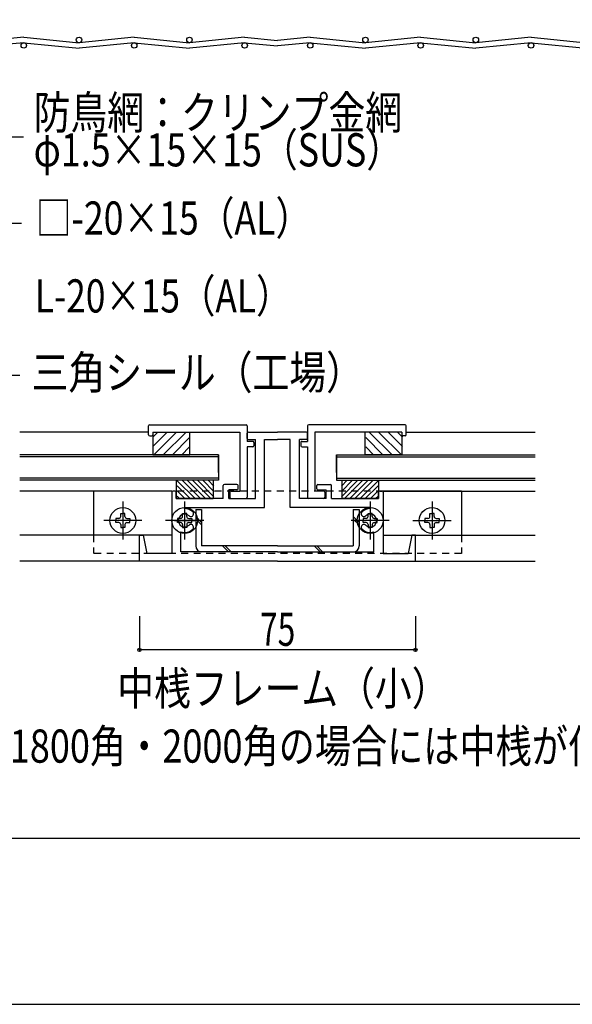
# Model space of a CAD drawing. Extents: x -210 to 210, y -148 to 148.
# Drawn here: x -32 to 18, y -148 to -59 of the extents above; entities that cross this region are included whole.
import ezdxf
from ezdxf.enums import TextEntityAlignment as Align

# ---------------------------------------------------------------- set-up
doc = ezdxf.new("R2010")
doc.units = 0
doc.header["$LTSCALE"] = 10
doc.header["$PDMODE"] = 32
doc.header["$PDSIZE"] = 0.3
doc.linetypes.add('DASHDOT', pattern=[0.5375, 0.375, -0.05, 0.0625, -0.05])
doc.linetypes.add('DOT', pattern=[0.1125, 0.0625, -0.05])
for name, color, linetype in [('St', 127, 'CONTINUOUS'), ('ガラス', 48, 'CONTINUOUS'), ('ゴム等', 63, 'CONTINUOUS'), ('ボルト／ビス', 64, 'CONTINUOUS'), ('別途部材', 96, 'CONTINUOUS'), ('型材断面', 47, 'CONTINUOUS'), ('寸法', 80, 'CONTINUOUS'), ('投影線02', 12, 'CONTINUOUS'), ('文字', 79, 'CONTINUOUS'), ('補助線', 16, 'DOT'), ('通り芯', 15, 'CONTINUOUS')]:
    doc.layers.add(name, color=color, linetype=linetype)
doc.styles.add('TextStyle03', font='MONOTXT', dxfattribs={"height": 1, "bigfont": 'BIGFONT'})

# ---------------------------------------------------------------- blocks, each defined once
blk = doc.blocks.new('*GRP_0001')
at = {"layer": '型材断面', "linetype": 'CONTINUOUS'}
blk.add_line((190, -133.5), (-190, -133.5), dxfattribs=at)
blk = doc.blocks.new('*GRP_0186')
at = {"layer": '型材断面', "linetype": 'CONTINUOUS'}
for p, q in [((-5.711235, -96.138675), (-5.711235, -97.538675)), ((3.122098, -96.038675), (-5.611235, -96.038675)), ((3.222098, -96.938675), (3.222098, -96.138675)), ((-5.044567, -96.70534), (-5.044567, -102.038675)), ((2.822098, -96.70534), (-5.044567, -96.70534)), ((2.822098, -96.70534), (2.822098, -96.938675)), ((3.122098, -97.038675), (2.922098, -97.038675)), ((-6.311235, -97.638675), (-6.311235, -97.938675)), ((-6.211235, -97.538675), (-5.711235, -97.538675)), ((-6.211235, -98.038675), (-5.711235, -98.038675)), ((-5.711235, -98.038675), (-5.711235, -102.60534)), ((-4.244567, -102.038675), (-5.044567, -102.038675)), ((-4.144567, -102.138675), (-4.144567, -102.60534)), ((-4.244567, -102.70534), (-5.611235, -102.70534))]:
    blk.add_line(p, q, dxfattribs=at)
for centre, start, end in [((-5.611232, -96.138672), 90, 180), ((3.122102, -96.138672), 0, 90), ((2.922102, -96.938672), 180, 270), ((3.122102, -96.938672), 270, 360), ((-6.211232, -97.638672), 90, 180), ((-6.211232, -97.938672), 180, 270), ((-4.244565, -102.138672), 0, 90), ((-5.611232, -102.605339), 180, 270), ((-4.244565, -102.605339), 270, 360)]:
    blk.add_arc(centre, 0.1, start, end, dxfattribs=at)
blk = doc.blocks.new('*GRP_0187')
at = {"layer": '型材断面', "linetype": 'CONTINUOUS'}
for p, q in [((-20.113478, -96.938675), (-20.113478, -96.138675)), ((-20.013478, -96.038675), (-11.280145, -96.038675)), ((-11.180145, -96.138675), (-11.180145, -97.538675)), ((-20.013478, -97.038675), (-19.813478, -97.038675)), ((-19.713478, -96.70534), (-11.846813, -96.70534)), ((-19.713478, -96.70534), (-19.713478, -96.938675)), ((-11.846813, -96.70534), (-11.846813, -102.038675)), ((-10.680145, -97.538675), (-11.180145, -97.538675)), ((-11.180145, -98.038675), (-11.180145, -102.60534)), ((-10.680145, -98.038675), (-11.180145, -98.038675)), ((-10.580145, -97.638675), (-10.580145, -97.938675)), ((-12.746813, -102.138675), (-12.746813, -102.60534)), ((-12.646813, -102.038675), (-11.846813, -102.038675)), ((-12.646813, -102.70534), (-11.280145, -102.70534))]:
    blk.add_line(p, q, dxfattribs=at)
for centre, start, end in [((-20.013481, -96.138672), 90, 180), ((-11.280148, -96.138672), 0, 90), ((-20.013481, -96.938672), 180, 270), ((-19.813481, -96.938672), 270, 360), ((-10.680148, -97.638672), 0, 90), ((-10.680148, -97.938672), 270, 360), ((-12.646815, -102.138672), 90, 180), ((-12.646815, -102.605339), 180, 270), ((-11.280148, -102.605339), 270, 360)]:
    blk.add_arc(centre, 0.1, start, end, dxfattribs=at)
blk = doc.blocks.new('*GRP_0188')
at = {"layer": '型材断面', "color": 47, "linetype": 'CONTINUOUS'}
for p, q in [((-11.179022, -97.272005), (-11.179022, -96.80534)), ((-11.079022, -96.70534), (-8.44569, -96.70534)), ((-5.812357, -96.70534), (-8.44569, -96.70534)), ((-5.712357, -97.272005), (-5.712357, -96.80534)), ((-11.079022, -97.372005), (-10.44569, -97.372005)), ((-10.44569, -102.70534), (-10.44569, -97.372005)), ((-9.612357, -97.372005), (-8.44569, -97.372005)), ((-7.279022, -97.372005), (-8.44569, -97.372005)), ((-6.44569, -102.70534), (-6.44569, -97.372005)), ((-5.812357, -97.372005), (-6.44569, -97.372005)), ((-13.34569, -102.70534), (-13.34569, -101.538673)), ((-12.112357, -101.438673), (-13.24569, -101.438673)), ((-12.012357, -101.838673), (-12.012357, -101.538673)), ((-4.879022, -101.838673), (-4.879022, -101.538673)), ((-4.779022, -101.438673), (-3.64569, -101.438673)), ((-3.54569, -102.70534), (-3.54569, -101.538673)), ((-18.012357, -102.138673), (-18.012357, -107.705338)), ((-17.712357, -102.038673), (-17.912357, -102.038673)), ((-17.612357, -102.70534), (-17.612357, -102.138673)), ((-12.84569, -102.70534), (-12.84569, -101.938673)), ((-12.112357, -101.938673), (-12.84569, -101.938673)), ((-4.779022, -101.938673), (-4.04569, -101.938673)), ((-4.04569, -102.70534), (-4.04569, -101.938673)), ((0.720977, -102.70534), (0.720977, -102.138673)), ((0.820977, -102.038673), (1.020977, -102.038673)), ((1.120977, -102.138673), (1.120977, -107.705338)), ((-13.34569, -102.70534), (-17.612357, -102.70534)), ((-12.84569, -102.70534), (-10.44569, -102.70534)), ((-4.04569, -102.70534), (-6.44569, -102.70534)), ((-3.54569, -102.70534), (0.720977, -102.70534)), ((-16.845693, -103.788673), (-16.845693, -105.78867)), ((-0.045687, -103.788673), (-0.045687, -105.78867)), ((-17.76236, -104.705338), (-15.929028, -104.705338)), ((0.87098, -104.705338), (-0.962352, -104.705338)), ((-8.44569, -108.372005), (-20.94569, -108.372005)), ((-8.44569, -108.372005), (4.05431, -108.372005))]:
    blk.add_line(p, q, dxfattribs=at)
at = {"layer": '型材断面', "linetype": 'CONTINUOUS'}
for p, q in [((-9.612357, -103.538673), (-9.612357, -97.372005)), ((-7.279022, -103.538673), (-7.279022, -97.372005)), ((-16.845693, -103.622005), (-16.845693, -103.538673)), ((-16.845693, -103.538673), (-9.612357, -103.538673)), ((-0.045687, -103.538673), (-7.279022, -103.538673)), ((-0.045687, -103.622005), (-0.045687, -103.538673)), ((-20.94569, -108.372005), (-20.94569, -106.03867)), ((-20.94569, -106.03867), (-20.612357, -106.03867)), ((-20.612357, -106.03867), (-20.279022, -107.705338)), ((-17.179025, -107.538673), (-17.179025, -105.736115)), ((0.287645, -107.538673), (0.287645, -105.736115)), ((3.720977, -106.03867), (3.387643, -107.705338)), ((4.05431, -106.03867), (3.720977, -106.03867)), ((4.05431, -108.372005), (4.05431, -106.03867)), ((-18.012357, -107.705338), (-20.279022, -107.705338)), ((-8.44569, -107.538673), (-17.179025, -107.538673)), ((-8.44569, -107.538673), (0.287645, -107.538673)), ((1.120977, -107.705338), (3.387643, -107.705338))]:
    blk.add_line(p, q, dxfattribs=at)
at = {"layer": '型材断面', "color": 47, "linetype": 'CONTINUOUS'}
for centre, radius, start, end in [((-11.079023, -96.805336), 0.1, 90, 180), ((-5.812357, -96.805336), 0.1, 0, 90), ((-11.079023, -97.272003), 0.1, 180, 270), ((-5.812357, -97.272003), 0.1, 270, 360), ((-13.24569, -101.538669), 0.1, 90, 180), ((-12.112357, -101.538669), 0.1, 0, 90), ((-4.779023, -101.538669), 0.1, 90, 180), ((-3.64569, -101.538669), 0.1, 0, 90), ((-17.912357, -102.138669), 0.1, 90, 180), ((-17.712357, -102.138669), 0.1, 0, 90), ((-12.112357, -101.838669), 0.1, 270, 360), ((-4.779023, -101.838669), 0.1, 180, 270), ((0.820977, -102.138669), 0.1, 90, 180), ((1.020977, -102.138669), 0.1, 0, 90), ((-16.84569, -104.705336), 0.583333, 47.457615, 312.542407), ((-16.84569, -104.705336), 1.083333, 47.457611, 90.000044), ((-16.282244, -104.091355), 0.25, 227.457576, 407.457618), ((-0.609136, -104.091355), 0.25, 132.542382, 312.542424), ((-0.04569, -104.705336), 1.083333, 89.999956, 132.542389), ((-0.04569, -104.705336), 0.583333, 227.457593, 492.542385), ((-16.282244, -105.319317), 0.25, 312.542364, 492.542397), ((-0.609136, -105.319317), 0.25, 47.457603, 227.457636), ((-16.84569, -104.705336), 1.083333, 252.079718, 312.542389), ((-0.04569, -104.705336), 1.083333, 227.457611, 287.920282)]:
    blk.add_arc(centre, radius, start, end, dxfattribs=at)
blk = doc.blocks.new('*HAT_0011')
at = {"layer": 'ゴム等'}
for p, q in [((-2.65, -102.55), (-1.175, -101.05)), ((-2.65, -102.075), (-1.65, -101.05)), ((-2.65, -101.6), (-2.125, -101.05)), ((-2.65, -101.125), (-2.6, -101.05)), ((-2.375, -102.725), (-0.7, -101.05)), ((-1.9, -102.725), (-0.225, -101.05)), ((-1.425, -102.725), (0.225, -101.05)), ((-0.95, -102.725), (0.675, -101.1)), ((-0.5, -102.725), (0.675, -101.575)), ((-0.025, -102.725), (0.675, -102.025)), ((0.45, -102.725), (0.675, -102.5))]:
    blk.add_line(p, q, dxfattribs=at)
blk = doc.blocks.new('*GRP_0189')
at = {"layer": 'ゴム等', "linetype": 'CONTINUOUS'}
for p, q in [((-2.612355, -101.038675), (0.720977, -101.038675)), ((-2.612355, -101.038675), (-2.612355, -102.705343)), ((0.720977, -101.038675), (0.720977, -102.705343)), ((0.720977, -102.705343), (-2.612355, -102.705343))]:
    blk.add_line(p, q, dxfattribs=at)
at = {"layer": 'ゴム等'}
blk.add_blockref('*HAT_0011', (0, 0), dxfattribs=at)
blk = doc.blocks.new('*HAT_0012')
at = {"layer": 'ゴム等'}
for p, q in [((1.975, -98.8), (-0.1, -96.725)), ((2.825, -98.8), (0.75, -96.725)), ((2.875, -98), (1.6, -96.725)), ((2.875, -97.15), (2.45, -96.725)), ((1.125, -98.8), (-0.45, -97.2)), ((0.275, -98.8), (-0.45, -98.05))]:
    blk.add_line(p, q, dxfattribs=at)
blk = doc.blocks.new('*GRP_0190')
at = {"layer": 'ゴム等', "linetype": 'CONTINUOUS'}
for p, q in [((-0.511235, -98.77201), (-0.511235, -96.705343)), ((2.822098, -96.705343), (-0.511235, -96.705343)), ((2.822098, -96.705343), (2.822098, -98.77201)), ((2.822098, -98.77201), (-0.511235, -98.77201))]:
    blk.add_line(p, q, dxfattribs=at)
at = {"layer": 'ゴム等'}
blk.add_blockref('*HAT_0012', (0, 0), dxfattribs=at)
blk = doc.blocks.new('*HAT_0013')
at = {"layer": 'ゴム等'}
for p, q in [((-15.9, -102.725), (-17.525, -101.1)), ((-16.35, -102.725), (-17.525, -101.575)), ((-15.425, -102.725), (-17.075, -101.05)), ((-14.95, -102.725), (-16.625, -101.05)), ((-14.475, -102.725), (-16.15, -101.05)), ((-14.2, -102.55), (-15.675, -101.05)), ((-14.2, -102.075), (-15.2, -101.05)), ((-14.2, -101.6), (-14.725, -101.05)), ((-14.2, -101.125), (-14.25, -101.05)), ((-16.825, -102.725), (-17.525, -102.025)), ((-17.3, -102.725), (-17.525, -102.5))]:
    blk.add_line(p, q, dxfattribs=at)
blk = doc.blocks.new('*GRP_0191')
at = {"layer": 'ゴム等', "linetype": 'CONTINUOUS'}
for p, q in [((-14.279025, -101.038675), (-17.612357, -101.038675)), ((-17.612357, -101.038675), (-17.612357, -102.705343)), ((-14.279025, -101.038675), (-14.279025, -102.705343)), ((-17.612357, -102.705343), (-14.279025, -102.705343))]:
    blk.add_line(p, q, dxfattribs=at)
at = {"layer": 'ゴム等'}
blk.add_blockref('*HAT_0013', (0, 0), dxfattribs=at)
blk = doc.blocks.new('*HAT_0014')
at = {"layer": 'ゴム等'}
for p, q in [((-19.725, -98), (-18.45, -96.725)), ((-19.725, -97.15), (-19.3, -96.725)), ((-19.675, -98.8), (-17.6, -96.725)), ((-18.825, -98.8), (-16.75, -96.725)), ((-17.975, -98.8), (-16.4, -97.2)), ((-17.125, -98.8), (-16.4, -98.05))]:
    blk.add_line(p, q, dxfattribs=at)
blk = doc.blocks.new('*GRP_0192')
at = {"layer": 'ゴム等', "linetype": 'CONTINUOUS'}
for p, q in [((-19.713478, -96.705343), (-19.713478, -98.77201)), ((-19.713478, -96.705343), (-16.380145, -96.705343)), ((-16.380145, -98.77201), (-16.380145, -96.705343)), ((-19.713478, -98.77201), (-16.380145, -98.77201))]:
    blk.add_line(p, q, dxfattribs=at)
at = {"layer": 'ゴム等'}
blk.add_blockref('*HAT_0014', (0, 0), dxfattribs=at)
blk = doc.blocks.new('*GRP_0196')
at = {"layer": '補助線', "color": 64, "linetype": 'BYBLOCK'}
for p, q in [((-16.845693, -102.972005), (-16.845693, -106.43867)), ((-15.11236, -104.705338), (-18.579025, -104.705338))]:
    blk.add_line(p, q, dxfattribs=at)
blk = doc.blocks.new('*GRP_0193')
at = {"layer": 'ボルト／ビス', "color": 64, "linetype": 'CONTINUOUS'}
for p, q in [((-17.03236, -104.332005), (-17.03236, -104.066233)), ((-17.03236, -104.066233), (-16.845693, -104.066233)), ((-16.659025, -104.066233), (-16.845693, -104.066233)), ((-16.659025, -104.332005), (-16.659025, -104.066233)), ((-17.219025, -104.51867), (-17.484797, -104.51867)), ((-17.484797, -104.51867), (-17.484797, -104.705338)), ((-17.484797, -104.892005), (-17.484797, -104.705338)), ((-17.219025, -104.892005), (-17.484797, -104.892005)), ((-17.03236, -105.07867), (-17.03236, -105.344442)), ((-16.659025, -105.07867), (-16.659025, -105.344442)), ((-16.47236, -104.51867), (-16.206588, -104.51867)), ((-16.47236, -104.892005), (-16.206588, -104.892005)), ((-16.206588, -104.51867), (-16.206588, -104.705338)), ((-16.206588, -104.892005), (-16.206588, -104.705338)), ((-17.03236, -105.344442), (-16.845693, -105.344442)), ((-16.659025, -105.344442), (-16.845693, -105.344442))]:
    blk.add_line(p, q, dxfattribs=at)
blk.add_circle((-16.845693, -104.705338), 1.166668, dxfattribs=at)
for centre, start, end in [((-17.219026, -104.332005), 270, 360), ((-17.219026, -105.078671), 0, 90), ((-16.472359, -104.332005), 180, 270), ((-16.472359, -105.078671), 90, 180)]:
    blk.add_arc(centre, 0.186667, start, end, dxfattribs=at)
at = {"layer": '補助線', "color": 64, "linetype": 'CONTINUOUS'}
blk.add_blockref('*GRP_0196', (0, 0), dxfattribs=at)
blk = doc.blocks.new('*GRP_0197')
at = {"layer": '補助線', "color": 64, "linetype": 'BYBLOCK'}
for p, q in [((-0.045687, -102.972005), (-0.045687, -106.43867)), ((1.687645, -104.705338), (-1.77902, -104.705338))]:
    blk.add_line(p, q, dxfattribs=at)
blk = doc.blocks.new('*GRP_0194')
at = {"layer": 'ボルト／ビス', "color": 64, "linetype": 'CONTINUOUS'}
for p, q in [((-0.232355, -104.332005), (-0.232355, -104.066233)), ((-0.232355, -104.066233), (-0.045687, -104.066233)), ((0.14098, -104.066233), (-0.045687, -104.066233)), ((0.14098, -104.332005), (0.14098, -104.066233)), ((-0.41902, -104.51867), (-0.684793, -104.51867)), ((-0.684793, -104.51867), (-0.684793, -104.705338)), ((-0.684793, -104.892005), (-0.684793, -104.705338)), ((-0.41902, -104.892005), (-0.684793, -104.892005)), ((-0.232355, -105.07867), (-0.232355, -105.344442)), ((0.14098, -105.07867), (0.14098, -105.344442)), ((0.327645, -104.51867), (0.593418, -104.51867)), ((0.327645, -104.892005), (0.593418, -104.892005)), ((0.593418, -104.51867), (0.593418, -104.705338)), ((0.593418, -104.892005), (0.593418, -104.705338)), ((-0.232355, -105.344442), (-0.045687, -105.344442)), ((0.14098, -105.344442), (-0.045687, -105.344442))]:
    blk.add_line(p, q, dxfattribs=at)
blk.add_circle((-0.045687, -104.705338), 1.166668, dxfattribs=at)
for centre, start, end in [((-0.419021, -104.332005), 270, 360), ((-0.419021, -105.078671), 0, 90), ((0.327646, -104.332005), 180, 270), ((0.327646, -105.078671), 90, 180)]:
    blk.add_arc(centre, 0.186667, start, end, dxfattribs=at)
at = {"layer": '補助線', "color": 64, "linetype": 'CONTINUOUS'}
blk.add_blockref('*GRP_0197', (0, 0), dxfattribs=at)
blk = doc.blocks.new('*GRP_0200')
at = {"layer": '補助線', "color": 64, "linetype": 'BYBLOCK'}
for p, q in [((-22.445683, -102.972), (-22.445683, -106.438665)), ((-20.71235, -104.705332), (-24.179015, -104.705332))]:
    blk.add_line(p, q, dxfattribs=at)
blk = doc.blocks.new('*GRP_0198')
at = {"layer": 'ボルト／ビス', "color": 64, "linetype": 'CONTINUOUS'}
for p, q in [((-22.63235, -104.332), (-22.63235, -104.066227)), ((-22.63235, -104.066227), (-22.445683, -104.066227)), ((-22.259015, -104.066227), (-22.445683, -104.066227)), ((-22.259015, -104.332), (-22.259015, -104.066227)), ((-22.819015, -104.518665), (-23.084788, -104.518665)), ((-23.084788, -104.518665), (-23.084788, -104.705332)), ((-23.084788, -104.892), (-23.084788, -104.705332)), ((-22.819015, -104.892), (-23.084788, -104.892)), ((-22.63235, -105.078665), (-22.63235, -105.344438)), ((-22.259015, -105.078665), (-22.259015, -105.344438)), ((-22.07235, -104.518665), (-21.806578, -104.518665)), ((-22.07235, -104.892), (-21.806578, -104.892)), ((-21.806578, -104.518665), (-21.806578, -104.705332)), ((-21.806578, -104.892), (-21.806578, -104.705332)), ((-22.63235, -105.344438), (-22.445683, -105.344438)), ((-22.259015, -105.344438), (-22.445683, -105.344438))]:
    blk.add_line(p, q, dxfattribs=at)
blk.add_circle((-22.445683, -104.705332), 1.166668, dxfattribs=at)
for centre, start, end in [((-22.819016, -104.331998), 270, 360), ((-22.819016, -105.078664), 0, 90), ((-22.072349, -104.331998), 180, 270), ((-22.072349, -105.078664), 90, 180)]:
    blk.add_arc(centre, 0.186667, start, end, dxfattribs=at)
at = {"layer": '補助線', "color": 64, "linetype": 'CONTINUOUS'}
blk.add_blockref('*GRP_0200', (0, 0), dxfattribs=at)
blk = doc.blocks.new('*GRP_0201')
at = {"layer": '補助線', "color": 64, "linetype": 'BYBLOCK'}
for p, q in [((5.554318, -102.972), (5.554318, -106.438665)), ((3.820985, -104.705332), (7.28765, -104.705332))]:
    blk.add_line(p, q, dxfattribs=at)
blk = doc.blocks.new('*GRP_0199')
at = {"layer": 'ボルト／ビス', "color": 64, "linetype": 'CONTINUOUS'}
for p, q in [((5.36765, -104.332), (5.36765, -104.066227)), ((5.36765, -104.066227), (5.554318, -104.066227)), ((5.740985, -104.066227), (5.554318, -104.066227)), ((5.740985, -104.332), (5.740985, -104.066227)), ((5.180985, -104.518665), (4.915213, -104.518665)), ((4.915213, -104.518665), (4.915213, -104.705332)), ((4.915213, -104.892), (4.915213, -104.705332)), ((5.180985, -104.892), (4.915213, -104.892)), ((5.36765, -105.078665), (5.36765, -105.344438)), ((5.740985, -105.078665), (5.740985, -105.344438)), ((5.92765, -104.518665), (6.193423, -104.518665)), ((5.92765, -104.892), (6.193423, -104.892)), ((6.193423, -104.518665), (6.193423, -104.705332)), ((6.193423, -104.892), (6.193423, -104.705332)), ((5.36765, -105.344438), (5.554318, -105.344438)), ((5.740985, -105.344438), (5.554318, -105.344438))]:
    blk.add_line(p, q, dxfattribs=at)
blk.add_circle((5.554318, -104.705332), 1.166668, dxfattribs=at)
for centre, start, end in [((5.180985, -104.331998), 270, 360), ((5.180985, -105.078664), 0, 90), ((5.927651, -104.331998), 180, 270), ((5.927651, -105.078664), 90, 180)]:
    blk.add_arc(centre, 0.186667, start, end, dxfattribs=at)
at = {"layer": '補助線', "color": 64, "linetype": 'CONTINUOUS'}
blk.add_blockref('*GRP_0201', (0, 0), dxfattribs=at)
blk = doc.blocks.new('*GRP_0169')
at = {"layer": '寸法', "linetype": 'CONTINUOUS'}
blk.add_lwpolyline([(-46.379443, -66.672517), (-40.189117, -77.78681), (-31.634343, -77.78681)], dxfattribs=at)
blk = doc.blocks.new('*GRP_0171')
at = {"layer": '寸法', "linetype": 'CONTINUOUS'}
blk.add_lwpolyline([(-56.960182, -65.69721), (-42.56509, -91.542583), (-31.772108, -91.542583)], dxfattribs=at)
blk = doc.blocks.new('*GRP_0172')
at = {"layer": '寸法', "linetype": 'CONTINUOUS'}
blk.add_lwpolyline([(-41.428967, -61.71202), (-36.82486, -69.97837), (-31.432802, -69.97837)], dxfattribs=at)
blk = doc.blocks.new('*GRP_0173')
at = {"layer": '寸法', "linetype": 'CONTINUOUS'}
blk.add_lwpolyline([(-47.538, -60.5789), (-39.140463, -52.181365), (-31.539325, -52.181365)], dxfattribs=at)
blk = doc.blocks.new('*DIM_0195')
at = {"layer": '寸法', "linetype": 'CONTINUOUS'}
for p, q in [((-20.94569, -113.372005), (-20.94569, -116.425663)), ((4.05431, -113.372005), (4.05431, -116.425663)), ((4.05431, -116.425663), (-20.94569, -116.425663))]:
    blk.add_line(p, q, dxfattribs=at)
at = {"layer": '寸法'}
for p in [(-20.94569, -116.425663), (4.05431, -116.425663)]:
    blk.add_point(p, dxfattribs=at)
at = {"layer": '寸法', "linetype": 'CONTINUOUS', "style": 'TextStyle03'}
blk.add_text('75', height=3, dxfattribs=at).set_placement((-10.01875, -116.05), (-6.83125, -116.05), align=Align.FIT)
blk = doc.blocks.new('*GRP_0202')
at = {"layer": '投影線02', "color": 127, "linetype": 'CONTINUOUS'}
for p, q in [((-15.845698, -103.705347), (-15.845698, -107.005347)), ((-15.845698, -103.705347), (-15.312365, -103.705347)), ((-15.312365, -103.705347), (-15.312365, -107.005347)), ((-1.57903, -103.705347), (-1.57903, -107.005347)), ((-1.57903, -103.705347), (-1.045698, -103.705347)), ((-1.045698, -103.705347), (-1.045698, -107.005347)), ((-15.845698, -104.342155), (-15.312365, -104.87549)), ((-15.845698, -104.577855), (-15.312365, -105.11119)), ((-1.57903, -104.342155), (-1.045698, -104.87549)), ((-1.57903, -104.577855), (-1.045698, -105.11119)), ((-8.445698, -107.005347), (-15.312365, -107.005347)), ((-8.445698, -107.538673), (-15.312365, -107.538673)), ((-13.418205, -107.005347), (-12.88488, -107.538673)), ((-13.182505, -107.005347), (-12.64918, -107.538673)), ((-8.445698, -107.005347), (-1.57903, -107.005347)), ((-8.445698, -107.538673), (-1.57903, -107.538673)), ((-5.12278, -107.005347), (-4.589448, -107.538673)), ((-4.88708, -107.005347), (-4.353748, -107.538673))]:
    blk.add_line(p, q, dxfattribs=at)
for centre, start, end in [((-15.312372, -107.005339), 180, 270), ((-1.579046, -107.005339), 270, 360)]:
    blk.add_arc(centre, 0.533333, start, end, dxfattribs=at)

msp = doc.modelspace()

# ---------------------------------------------------------------- linework, layer by layer
at = {"layer": 'St', "linetype": 'CONTINUOUS'}
for p, q in [((-18.01235, -102.038667), (-25.11235, -102.038667)), ((-25.11235, -102.038667), (-25.11235, -106.038665)), ((8.220985, -102.038667), (1.120985, -102.038667)), ((8.220985, -102.038667), (8.220985, -106.038665))]:
    msp.add_line(p, q, dxfattribs=at)
at = {"layer": 'St', "linetype": 'DOT'}
for p, q in [((1.120985, -102.038667), (-18.075735, -102.038667)), ((-25.11235, -106.038665), (-25.11235, -107.705332)), ((8.220985, -106.038665), (8.220985, -107.705332)), ((8.220985, -107.705332), (-25.11235, -107.705332))]:
    msp.add_line(p, q, dxfattribs=at)
at = {"layer": 'ガラス', "linetype": 'CONTINUOUS'}
for p, q in [((-13.780145, -98.77201), (-31.77903, -98.77201)), ((-13.780145, -98.77201), (-13.780145, -101.038677)), ((-13.780145, -100.372008), (-13.780145, -98.77201)), ((-3.111235, -98.77201), (-3.111235, -101.038677)), ((-3.111235, -100.372008), (-3.111235, -98.77201)), ((-3.111235, -98.77201), (14.887637, -98.77201)), ((-13.780145, -98.938675), (-31.77903, -98.938675)), ((-3.111235, -98.938675), (14.887637, -98.938675)), ((-13.780145, -100.87201), (-31.77903, -100.87201)), ((-13.780145, -101.038675), (-31.77903, -101.038675)), ((-3.111235, -100.87201), (14.887637, -100.87201)), ((-3.111235, -101.038675), (14.887637, -101.038675))]:
    msp.add_line(p, q, dxfattribs=at)
at = {"layer": '別途部材', "linetype": 'CONTINUOUS'}
for p, q in [((-31.413173, -60.950205), (-36.413173, -61.450205)), ((-31.413173, -61.450205), (-36.413173, -61.950205)), ((-31.413173, -60.950205), (-26.413173, -61.450205)), ((-31.413173, -61.450205), (-26.413173, -61.950205)), ((-21.413173, -60.950205), (-26.413173, -61.450205)), ((-21.413173, -61.450205), (-26.413173, -61.950205)), ((-21.413173, -60.950205), (-16.413173, -61.450205)), ((-21.413173, -61.450205), (-16.413173, -61.950205)), ((-11.413173, -60.950205), (-16.413173, -61.450205)), ((-11.413173, -61.450205), (-16.413173, -61.950205)), ((-11.413173, -60.950205), (-8.444595, -61.247062)), ((-11.413173, -61.450205), (-8.444595, -61.747062)), ((-5.476018, -60.950205), (-8.444595, -61.247062)), ((-5.476018, -61.450205), (-8.444595, -61.747062)), ((-5.476018, -60.950205), (-0.476018, -61.450205)), ((-5.476018, -61.450205), (-0.476018, -61.950205)), ((4.523983, -60.950205), (-0.476018, -61.450205)), ((4.523983, -61.450205), (-0.476018, -61.950205)), ((4.523983, -60.950205), (9.523983, -61.450205)), ((4.523983, -61.450205), (9.523983, -61.950205)), ((14.523983, -60.950205), (9.523983, -61.450205)), ((14.523983, -61.450205), (9.523983, -61.950205)), ((14.523983, -60.950205), (19.523983, -61.450205)), ((14.523983, -61.450205), (19.523983, -61.950205))]:
    msp.add_line(p, q, dxfattribs=at)
for centre in [(-31.413173, -61.700205), (-26.413173, -61.200205), (-21.413173, -61.700205), (-16.413173, -61.200205), (-11.413173, -61.700205), (-5.476018, -61.700205), (-0.476018, -61.200205), (4.523983, -61.700205), (9.523983, -61.200205), (14.523983, -61.700205)]:
    msp.add_circle(centre, 0.25, dxfattribs=at)
at = {"layer": '型材断面', "linetype": 'CONTINUOUS'}
for p, q in [((-20.113478, -96.70534), (-31.77903, -96.70534)), ((3.222098, -96.70534), (14.887637, -96.70534)), ((-18.012357, -102.038673), (-31.77903, -102.038673)), ((1.120977, -102.038673), (14.887637, -102.038673)), ((-18.012357, -106.03867), (-31.77903, -106.03867)), ((1.120977, -106.03867), (14.887637, -106.03867)), ((-8.44569, -108.372005), (-31.77903, -108.372005)), ((-8.44569, -108.372005), (14.887637, -108.372005))]:
    msp.add_line(p, q, dxfattribs=at)
at = {"layer": '通り芯', "linetype": 'CONTINUOUS'}
msp.add_lwpolyline([(-210, -148.5), (210, -148.5), (210, 148.5), (-210, 148.5)], close=True, dxfattribs=at)

# ---------------------------------------------------------------- block references
at = {"layer": 'St', "color": 127, "linetype": 'DASHDOT'}
msp.add_blockref('*GRP_0202', (0, 0), dxfattribs=at)
at = {"layer": 'ゴム等', "linetype": 'CONTINUOUS'}
for name in ['*GRP_0192', '*GRP_0190', '*GRP_0191', '*GRP_0189']:
    msp.add_blockref(name, (0, 0), dxfattribs=at)
at = {"layer": 'ボルト／ビス', "color": 64, "linetype": 'CONTINUOUS'}
for name in ['*GRP_0198', '*GRP_0193', '*GRP_0194', '*GRP_0199']:
    msp.add_blockref(name, (0, 0), dxfattribs=at)
at = {"layer": '型材断面', "linetype": 'CONTINUOUS'}
for name in ['*GRP_0001', '*GRP_0187', '*GRP_0186', '*GRP_0188']:
    msp.add_blockref(name, (0, 0), dxfattribs=at)
at = {"layer": '寸法', "linetype": 'CONTINUOUS'}
for name in ['*GRP_0173', '*GRP_0172', '*GRP_0171', '*GRP_0169', '*DIM_0195']:
    msp.add_blockref(name, (0, 0), dxfattribs=at)

# ---------------------------------------------------------------- texts
at = {"layer": '文字', "linetype": 'CONTINUOUS', "style": 'TextStyle03'}
for s, p, p2 in [('防鳥網：クリンプ金網', (-30.525, -69.275), (2.85, -69.275)), ('φ1.5×15×15（SUS）', (-30.525, -72.65), (2.85, -72.65)), ('□-20×15（AL）', (-30.325, -78.825), (-5.3875, -78.825)), ('L-20×15（AL）', (-30.425, -85.875), (-7.175, -85.875)), ('三角シール（工場）', (-30.7, -92.8), (-0.7, -92.8)), ('中桟フレーム（小）', (-22.95, -121.4), (7.05, -121.4)), ('※1600角・1800角・2000角の場合には中桟が付きます。', (-49.775, -126.625), (34.225, -126.625))]:
    msp.add_text(s, height=3, dxfattribs=at).set_placement(p, p2, align=Align.FIT)

doc.saveas('drawing.dxf')
